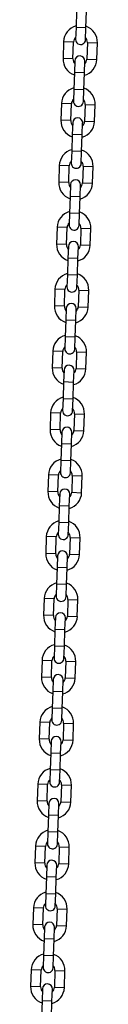
# Model space of a CAD drawing. Units: millimetres. Extents: x 5.7 to 20.9, y 0.9 to 19.9.
# Drawn here: x 13.9 to 13.9, y 15.8 to 16.4 of the extents above; entities that cross this region are included whole.
import ezdxf

# ---------------------------------------------------------------- set-up
doc = ezdxf.new("R2010")
doc.units = ezdxf.units.MM

# ---------------------------------------------------------------- blocks, each defined once
blk = doc.blocks.new('K082 A')
at = {"color": 7, "linetype": 'Continuous', "lineweight": 25}
for p, q in [((22.38496, 12.85871), (22.38459, 12.84832)), ((22.39079, 12.8481), (22.39115, 12.8585)), ((22.38459, 12.84832), (22.38434, 12.84092)), ((22.39079, 12.8481), (22.38459, 12.84832)), ((22.39053, 12.84071), (22.39079, 12.8481)), ((22.37688, 12.83948), (22.37652, 12.82909)), ((22.38308, 12.83927), (22.37688, 12.83948)), ((22.38271, 12.82887), (22.38308, 12.83927)), ((22.39167, 12.83897), (22.39131, 12.82857)), ((22.39167, 12.83897), (22.39787, 12.83875)), ((22.3975, 12.82836), (22.39787, 12.83875)), ((22.38271, 12.82887), (22.37652, 12.82909)), ((22.39131, 12.82857), (22.3975, 12.82836)), ((22.38387, 12.82763), (22.38361, 12.82024)), ((22.38981, 12.82002), (22.39007, 12.82742)), ((22.38361, 12.82024), (22.38325, 12.80984)), ((22.38981, 12.82002), (22.38361, 12.82024)), ((22.38945, 12.80963), (22.38981, 12.82002)), ((22.38325, 12.80984), (22.38299, 12.80245)), ((22.38945, 12.80963), (22.38325, 12.80984)), ((22.38919, 12.80223), (22.38945, 12.80963)), ((22.37554, 12.80101), (22.37517, 12.79061)), ((22.38173, 12.80079), (22.37554, 12.80101)), ((22.38137, 12.7904), (22.38173, 12.80079)), ((22.39033, 12.80049), (22.38996, 12.7901)), ((22.39033, 12.80049), (22.39652, 12.80027)), ((22.39616, 12.78988), (22.39652, 12.80027)), ((22.38137, 12.7904), (22.37517, 12.79061)), ((22.38253, 12.78916), (22.38227, 12.78176)), ((22.38847, 12.78154), (22.38872, 12.78894)), ((22.38996, 12.7901), (22.39616, 12.78988)), ((22.38227, 12.78176), (22.38191, 12.77137)), ((22.38847, 12.78154), (22.38227, 12.78176)), ((22.3881, 12.77115), (22.38847, 12.78154)), ((22.38191, 12.77137), (22.38165, 12.76397)), ((22.3881, 12.77115), (22.38191, 12.77137)), ((22.38784, 12.76376), (22.3881, 12.77115)), ((22.37419, 12.76253), (22.37383, 12.75214)), ((22.38039, 12.76231), (22.37419, 12.76253)), ((22.38003, 12.75192), (22.38039, 12.76231)), ((22.38898, 12.76201), (22.38862, 12.75162)), ((22.38898, 12.76201), (22.39518, 12.7618)), ((22.39482, 12.7514), (22.39518, 12.7618)), ((22.38003, 12.75192), (22.37383, 12.75214)), ((22.38118, 12.75068), (22.38093, 12.74328)), ((22.38712, 12.74307), (22.38738, 12.75046)), ((22.38862, 12.75162), (22.39482, 12.7514)), ((22.38093, 12.74328), (22.38056, 12.73289)), ((22.38712, 12.74307), (22.38093, 12.74328)), ((22.38676, 12.73267), (22.38712, 12.74307)), ((22.38056, 12.73289), (22.3803, 12.7255)), ((22.38676, 12.73267), (22.38056, 12.73289)), ((22.3865, 12.72528), (22.38676, 12.73267)), ((22.37285, 12.72405), (22.37249, 12.71366)), ((22.37905, 12.72384), (22.37285, 12.72405)), ((22.37868, 12.71344), (22.37905, 12.72384)), ((22.38764, 12.72354), (22.38728, 12.71314)), ((22.38764, 12.72354), (22.39384, 12.72332)), ((22.39347, 12.71293), (22.39384, 12.72332)), ((22.37868, 12.71344), (22.37249, 12.71366)), ((22.37984, 12.7122), (22.37958, 12.70481)), ((22.38578, 12.70459), (22.38604, 12.71199)), ((22.38728, 12.71314), (22.39347, 12.71293)), ((22.37958, 12.70481), (22.37922, 12.69441)), ((22.38578, 12.70459), (22.37958, 12.70481)), ((22.38542, 12.6942), (22.38578, 12.70459)), ((22.37922, 12.69441), (22.37896, 12.68702)), ((22.38542, 12.6942), (22.37922, 12.69441)), ((22.38516, 12.6868), (22.38542, 12.6942)), ((22.37151, 12.68558), (22.37114, 12.67518)), ((22.3777, 12.68536), (22.37151, 12.68558)), ((22.37734, 12.67497), (22.3777, 12.68536)), ((22.3863, 12.68506), (22.38593, 12.67467)), ((22.3863, 12.68506), (22.39249, 12.68485)), ((22.39213, 12.67445), (22.39249, 12.68485)), ((22.37734, 12.67497), (22.37114, 12.67518)), ((22.3785, 12.67373), (22.37824, 12.66633)), ((22.38443, 12.66611), (22.38469, 12.67351)), ((22.38593, 12.67467), (22.39213, 12.67445)), ((22.37824, 12.66633), (22.37788, 12.65594)), ((22.38443, 12.66611), (22.37824, 12.66633)), ((22.38407, 12.65572), (22.38443, 12.66611)), ((22.37788, 12.65594), (22.37762, 12.64854)), ((22.38407, 12.65572), (22.37788, 12.65594)), ((22.38381, 12.64833), (22.38407, 12.65572)), ((22.37016, 12.6471), (22.3698, 12.63671)), ((22.37636, 12.64689), (22.37016, 12.6471)), ((22.376, 12.63649), (22.37636, 12.64689)), ((22.38495, 12.64658), (22.38459, 12.63619)), ((22.38495, 12.64658), (22.39115, 12.64637)), ((22.39079, 12.63597), (22.39115, 12.64637)), ((22.376, 12.63649), (22.3698, 12.63671)), ((22.37715, 12.63525), (22.37689, 12.62785)), ((22.38309, 12.62764), (22.38335, 12.63503)), ((22.38459, 12.63619), (22.39079, 12.63597)), ((22.37689, 12.62785), (22.37653, 12.61746)), ((22.38309, 12.62764), (22.37689, 12.62785)), ((22.38273, 12.61724), (22.38309, 12.62764)), ((22.37653, 12.61746), (22.37627, 12.61007)), ((22.38273, 12.61724), (22.37653, 12.61746)), ((22.38247, 12.60985), (22.38273, 12.61724)), ((22.36882, 12.60862), (22.36846, 12.59823)), ((22.37501, 12.60841), (22.36882, 12.60862)), ((22.37465, 12.59801), (22.37501, 12.60841)), ((22.38361, 12.60811), (22.38325, 12.59771)), ((22.38361, 12.60811), (22.38981, 12.60789)), ((22.38944, 12.5975), (22.38981, 12.60789)), ((22.37465, 12.59801), (22.36846, 12.59823)), ((22.37581, 12.59677), (22.37555, 12.58938)), ((22.38175, 12.58916), (22.38201, 12.59656)), ((22.38325, 12.59771), (22.38944, 12.5975)), ((22.37555, 12.58938), (22.37519, 12.57898)), ((22.38175, 12.58916), (22.37555, 12.58938)), ((22.38138, 12.57877), (22.38175, 12.58916)), ((22.37519, 12.57898), (22.37493, 12.57159)), ((22.38138, 12.57877), (22.37519, 12.57898)), ((22.38113, 12.57137), (22.38138, 12.57877)), ((22.36748, 12.57015), (22.36711, 12.55975)), ((22.37367, 12.56993), (22.36748, 12.57015)), ((22.37331, 12.55954), (22.37367, 12.56993)), ((22.38227, 12.56963), (22.3819, 12.55924)), ((22.38227, 12.56963), (22.38846, 12.56942)), ((22.3881, 12.55902), (22.38846, 12.56942)), ((22.37331, 12.55954), (22.36711, 12.55975)), ((22.3819, 12.55924), (22.3881, 12.55902)), ((22.37447, 12.5583), (22.37421, 12.5509)), ((22.3804, 12.55069), (22.38066, 12.55808)), ((22.37421, 12.5509), (22.37384, 12.54051)), ((22.3804, 12.55069), (22.37421, 12.5509)), ((22.38004, 12.54029), (22.3804, 12.55069)), ((22.37384, 12.54051), (22.37359, 12.53311)), ((22.38004, 12.54029), (22.37384, 12.54051)), ((22.37978, 12.5329), (22.38004, 12.54029)), ((22.36613, 12.53167), (22.36577, 12.52128)), ((22.37233, 12.53146), (22.36613, 12.53167)), ((22.37196, 12.52106), (22.37233, 12.53146)), ((22.38092, 12.53116), (22.38056, 12.52076)), ((22.38092, 12.53116), (22.38712, 12.53094)), ((22.38676, 12.52055), (22.38712, 12.53094)), ((22.37196, 12.52106), (22.36577, 12.52128)), ((22.37312, 12.51982), (22.37286, 12.51243)), ((22.37906, 12.51221), (22.37932, 12.5196)), ((22.38056, 12.52076), (22.38676, 12.52055)), ((22.37286, 12.51243), (22.3725, 12.50203)), ((22.37906, 12.51221), (22.37286, 12.51243)), ((22.3787, 12.50182), (22.37906, 12.51221)), ((22.3725, 12.50203), (22.37224, 12.49464)), ((22.3787, 12.50182), (22.3725, 12.50203)), ((22.37844, 12.49442), (22.3787, 12.50182)), ((22.36479, 12.4932), (22.36442, 12.4828)), ((22.37098, 12.49298), (22.36479, 12.4932)), ((22.37062, 12.48259), (22.37098, 12.49298)), ((22.37958, 12.49268), (22.37922, 12.48229)), ((22.37958, 12.49268), (22.38577, 12.49246)), ((22.38541, 12.48207), (22.38577, 12.49246)), ((22.37062, 12.48259), (22.36442, 12.4828)), ((22.37178, 12.48134), (22.37152, 12.47395)), ((22.37772, 12.47373), (22.37797, 12.48113)), ((22.37922, 12.48229), (22.38541, 12.48207)), ((22.37152, 12.47395), (22.37116, 12.46355)), ((22.37772, 12.47373), (22.37152, 12.47395)), ((22.37735, 12.46334), (22.37772, 12.47373)), ((22.37116, 12.46355), (22.3709, 12.45616)), ((22.37735, 12.46334), (22.37116, 12.46355)), ((22.3771, 12.45594), (22.37735, 12.46334)), ((22.36344, 12.45472), (22.36308, 12.44433)), ((22.36964, 12.4545), (22.36344, 12.45472)), ((22.36928, 12.44411), (22.36964, 12.4545)), ((22.37824, 12.4542), (22.37787, 12.44381)), ((22.37824, 12.4542), (22.38443, 12.45399)), ((22.38407, 12.44359), (22.38443, 12.45399)), ((22.36928, 12.44411), (22.36308, 12.44433)), ((22.37043, 12.44287), (22.37018, 12.43547)), ((22.37637, 12.43526), (22.37663, 12.44265)), ((22.37787, 12.44381), (22.38407, 12.44359)), ((22.37018, 12.43547), (22.36981, 12.42508)), ((22.37637, 12.43526), (22.37018, 12.43547)), ((22.37601, 12.42486), (22.37637, 12.43526)), ((22.36981, 12.42508), (22.36956, 12.41768)), ((22.37601, 12.42486), (22.36981, 12.42508)), ((22.37575, 12.41747), (22.37601, 12.42486)), ((22.3621, 12.41624), (22.36174, 12.40585)), ((22.3683, 12.41603), (22.3621, 12.41624)), ((22.36793, 12.40563), (22.3683, 12.41603)), ((22.37689, 12.41573), (22.37653, 12.40533)), ((22.37689, 12.41573), (22.38309, 12.41551)), ((22.38272, 12.40512), (22.38309, 12.41551)), ((22.36793, 12.40563), (22.36174, 12.40585)), ((22.36909, 12.40439), (22.36883, 12.397)), ((22.37503, 12.39678), (22.37529, 12.40417)), ((22.37653, 12.40533), (22.38272, 12.40512)), ((22.36883, 12.397), (22.36847, 12.3866)), ((22.37503, 12.39678), (22.36883, 12.397)), ((22.37467, 12.38639), (22.37503, 12.39678)), ((22.36847, 12.3866), (22.36821, 12.37921)), ((22.37467, 12.38639), (22.36847, 12.3866)), ((22.37441, 12.37899), (22.37467, 12.38639)), ((22.36076, 12.37777), (22.36039, 12.36737)), ((22.36695, 12.37755), (22.36076, 12.37777)), ((22.36659, 12.36716), (22.36695, 12.37755)), ((22.37555, 12.37725), (22.37518, 12.36686)), ((22.37555, 12.37725), (22.38174, 12.37703)), ((22.38138, 12.36664), (22.38174, 12.37703)), ((22.36659, 12.36716), (22.36039, 12.36737)), ((22.36775, 12.36591), (22.36749, 12.35852)), ((22.37369, 12.3583), (22.37394, 12.3657)), ((22.37518, 12.36686), (22.38138, 12.36664)), ((22.36749, 12.35852), (22.36713, 12.34813)), ((22.37369, 12.3583), (22.36749, 12.35852)), ((22.37332, 12.34791), (22.37369, 12.3583)), ((22.36713, 12.34813), (22.36687, 12.34073)), ((22.37332, 12.34791), (22.36713, 12.34813)), ((22.37306, 12.34051), (22.37332, 12.34791)), ((22.35941, 12.33929), (22.35905, 12.3289)), ((22.36561, 12.33907), (22.35941, 12.33929)), ((22.36525, 12.32868), (22.36561, 12.33907)), ((22.3742, 12.33877), (22.37384, 12.32838)), ((22.3742, 12.33877), (22.3804, 12.33856)), ((22.38004, 12.32816), (22.3804, 12.33856)), ((22.36525, 12.32868), (22.35905, 12.3289)), ((22.3664, 12.32744), (22.36615, 12.32004)), ((22.37234, 12.31983), (22.3726, 12.32722)), ((22.37384, 12.32838), (22.38004, 12.32816)), ((22.36615, 12.32004), (22.36578, 12.30965)), ((22.37234, 12.31983), (22.36615, 12.32004)), ((22.37198, 12.30943), (22.37234, 12.31983)), ((22.36578, 12.30965), (22.36552, 12.30225)), ((22.37198, 12.30943), (22.36578, 12.30965)), ((22.37172, 12.30204), (22.37198, 12.30943)), ((22.35807, 12.30081), (22.35771, 12.29042)), ((22.36427, 12.3006), (22.35807, 12.30081)), ((22.3639, 12.2902), (22.36427, 12.3006)), ((22.37286, 12.3003), (22.3725, 12.2899)), ((22.37286, 12.3003), (22.37906, 12.30008)), ((22.37869, 12.28969), (22.37906, 12.30008)), ((22.3639, 12.2902), (22.35771, 12.29042)), ((22.3725, 12.2899), (22.37869, 12.28969)), ((22.36506, 12.28896), (22.3648, 12.28157)), ((22.371, 12.28135), (22.37126, 12.28874)), ((22.3648, 12.28157), (22.36444, 12.27117)), ((22.371, 12.28135), (22.3648, 12.28157)), ((22.37064, 12.27096), (22.371, 12.28135)), ((22.36444, 12.27117), (22.36418, 12.26378)), ((22.37064, 12.27096), (22.36444, 12.27117)), ((22.37038, 12.26356), (22.37064, 12.27096)), ((22.35673, 12.26234), (22.35636, 12.25194)), ((22.36292, 12.26212), (22.35673, 12.26234)), ((22.36256, 12.25173), (22.36292, 12.26212)), ((22.37152, 12.26182), (22.37115, 12.25143)), ((22.37152, 12.26182), (22.37771, 12.2616)), ((22.37735, 12.25121), (22.37771, 12.2616)), ((22.36256, 12.25173), (22.35636, 12.25194)), ((22.36372, 12.25048), (22.36346, 12.24309)), ((22.36965, 12.24287), (22.36991, 12.25027)), ((22.37115, 12.25143), (22.37735, 12.25121)), ((22.36346, 12.24309), (22.3631, 12.2327)), ((22.36965, 12.24287), (22.36346, 12.24309)), ((22.36929, 12.23248), (22.36965, 12.24287))]:
    blk.add_line(p, q, dxfattribs=at)
for centre, radius, start, end in [((22.38737, 12.83912), 0.0105, 105.17182, 178), ((22.38737, 12.83912), 0.0105, 358, 70.82818), ((22.38737, 12.83912), 0.0043, 134.13134, 178), ((22.38743, 12.84082), 0.0031, 178, 358), ((22.38737, 12.83912), 0.0043, 358, 41.86866), ((22.38701, 12.82872), 0.0105, 178, 250.82818), ((22.38701, 12.82872), 0.0043, 178, 221.86866), ((22.38697, 12.82752), 0.0031, 358, 178), ((22.38701, 12.82872), 0.0105, 285.17182, 358), ((22.38701, 12.82872), 0.0043, 314.13134, 358), ((22.38603, 12.80064), 0.0105, 105.17182, 178), ((22.38603, 12.80064), 0.0105, 358, 70.82818), ((22.38603, 12.80064), 0.0043, 134.13134, 178), ((22.38603, 12.80064), 0.0043, 358, 41.86866), ((22.38609, 12.80234), 0.0031, 178, 358), ((22.38563, 12.78905), 0.0031, 358, 178), ((22.38567, 12.79025), 0.0105, 178, 250.82818), ((22.38567, 12.79025), 0.0043, 178, 221.86866), ((22.38567, 12.79025), 0.0105, 285.17182, 358), ((22.38567, 12.79025), 0.0043, 314.13134, 358), ((22.38469, 12.76216), 0.0105, 105.17182, 178), ((22.38469, 12.76216), 0.0105, 358, 70.82818), ((22.38469, 12.76216), 0.0043, 134.13134, 178), ((22.38475, 12.76386), 0.0031, 178, 358), ((22.38469, 12.76216), 0.0043, 358, 41.86866), ((22.38432, 12.75177), 0.0105, 178, 250.82818), ((22.38432, 12.75177), 0.0043, 178, 221.86866), ((22.38428, 12.75057), 0.0031, 358, 178), ((22.38432, 12.75177), 0.0105, 285.17182, 358), ((22.38432, 12.75177), 0.0043, 314.13134, 358), ((22.38334, 12.72369), 0.0105, 105.17182, 178), ((22.38334, 12.72369), 0.0105, 358, 70.82818), ((22.38334, 12.72369), 0.0043, 134.13134, 178), ((22.3834, 12.72539), 0.0031, 178, 358), ((22.38334, 12.72369), 0.0043, 358, 41.86866), ((22.38298, 12.71329), 0.0105, 178, 250.82818), ((22.38298, 12.71329), 0.0043, 178, 221.86866), ((22.38294, 12.7121), 0.0031, 358, 178), ((22.38298, 12.71329), 0.0105, 285.17182, 358), ((22.38298, 12.71329), 0.0043, 314.13134, 358), ((22.382, 12.68521), 0.0105, 105.17182, 178), ((22.382, 12.68521), 0.0105, 358, 70.82818), ((22.382, 12.68521), 0.0043, 134.13134, 178), ((22.382, 12.68521), 0.0043, 358, 41.86866), ((22.38206, 12.68691), 0.0031, 178, 358), ((22.38164, 12.67482), 0.0105, 178, 250.82818), ((22.38164, 12.67482), 0.0043, 178, 221.86866), ((22.38159, 12.67362), 0.0031, 358, 178), ((22.38164, 12.67482), 0.0105, 285.17182, 358), ((22.38164, 12.67482), 0.0043, 314.13134, 358), ((22.38066, 12.64673), 0.0105, 105.17182, 178), ((22.38066, 12.64673), 0.0105, 358, 70.82818), ((22.38066, 12.64673), 0.0043, 134.13134, 178), ((22.38072, 12.64843), 0.0031, 178, 358), ((22.38066, 12.64673), 0.0043, 358, 41.86866), ((22.38025, 12.63514), 0.0031, 358, 178), ((22.38029, 12.63634), 0.0105, 178, 250.82818), ((22.38029, 12.63634), 0.0043, 178, 221.86866), ((22.38029, 12.63634), 0.0105, 285.17182, 358), ((22.38029, 12.63634), 0.0043, 314.13134, 358), ((22.37931, 12.60826), 0.0105, 105.17182, 178), ((22.37931, 12.60826), 0.0105, 358, 70.82818), ((22.37931, 12.60826), 0.0043, 134.13134, 178), ((22.37937, 12.60996), 0.0031, 178, 358), ((22.37931, 12.60826), 0.0043, 358, 41.86866), ((22.37895, 12.59786), 0.0105, 178, 250.82818), ((22.37895, 12.59786), 0.0043, 178, 221.86866), ((22.37891, 12.59667), 0.0031, 358, 178), ((22.37895, 12.59786), 0.0105, 285.17182, 358), ((22.37895, 12.59786), 0.0043, 314.13134, 358), ((22.37797, 12.56978), 0.0105, 105.17182, 178), ((22.37797, 12.56978), 0.0105, 358, 70.82818), ((22.37797, 12.56978), 0.0043, 134.13134, 178), ((22.37803, 12.57148), 0.0031, 178, 358), ((22.37797, 12.56978), 0.0043, 358, 41.86866), ((22.37761, 12.55939), 0.0105, 178, 250.82818), ((22.37761, 12.55939), 0.0043, 178, 221.86866), ((22.37756, 12.55819), 0.0031, 358, 178), ((22.37761, 12.55939), 0.0105, 285.17182, 358), ((22.37761, 12.55939), 0.0043, 314.13134, 358), ((22.37662, 12.53131), 0.0105, 105.17182, 178), ((22.37662, 12.53131), 0.0105, 358, 70.82818), ((22.37662, 12.53131), 0.0043, 134.13134, 178), ((22.37662, 12.53131), 0.0043, 358, 41.86866), ((22.37668, 12.533), 0.0031, 178, 358), ((22.37622, 12.51971), 0.0031, 358, 178), ((22.37626, 12.52091), 0.0105, 178, 250.82818), ((22.37626, 12.52091), 0.0043, 178, 221.86866), ((22.37626, 12.52091), 0.0105, 285.17182, 358), ((22.37626, 12.52091), 0.0043, 314.13134, 358), ((22.37528, 12.49283), 0.0105, 105.17182, 178), ((22.37528, 12.49283), 0.0105, 358, 70.82818), ((22.37528, 12.49283), 0.0043, 134.13134, 178), ((22.37534, 12.49453), 0.0031, 178, 358), ((22.37528, 12.49283), 0.0043, 358, 41.86866), ((22.37492, 12.48244), 0.0105, 178, 250.82818), ((22.37492, 12.48244), 0.0043, 178, 221.86866), ((22.37488, 12.48124), 0.0031, 358, 178), ((22.37492, 12.48244), 0.0105, 285.17182, 358), ((22.37492, 12.48244), 0.0043, 314.13134, 358), ((22.37394, 12.45435), 0.0105, 105.17182, 178), ((22.37394, 12.45435), 0.0105, 358, 70.82818), ((22.37394, 12.45435), 0.0043, 134.13134, 178), ((22.374, 12.45605), 0.0031, 178, 358), ((22.37394, 12.45435), 0.0043, 358, 41.86866), ((22.37357, 12.44396), 0.0105, 178, 250.82818), ((22.37357, 12.44396), 0.0043, 178, 221.86866), ((22.37353, 12.44276), 0.0031, 358, 178), ((22.37357, 12.44396), 0.0105, 285.17182, 358), ((22.37357, 12.44396), 0.0043, 314.13134, 358), ((22.37259, 12.41588), 0.0105, 105.17182, 178), ((22.37259, 12.41588), 0.0105, 358, 70.82818), ((22.37259, 12.41588), 0.0043, 134.13134, 178), ((22.37259, 12.41588), 0.0043, 358, 41.86866), ((22.37265, 12.41757), 0.0031, 178, 358), ((22.37223, 12.40548), 0.0105, 178, 250.82818), ((22.37223, 12.40548), 0.0043, 178, 221.86866), ((22.37219, 12.40428), 0.0031, 358, 178), ((22.37223, 12.40548), 0.0105, 285.17182, 358), ((22.37223, 12.40548), 0.0043, 314.13134, 358), ((22.37125, 12.3774), 0.0105, 105.17182, 178), ((22.37125, 12.3774), 0.0105, 358, 70.82818), ((22.37125, 12.3774), 0.0043, 134.13134, 178), ((22.37131, 12.3791), 0.0031, 178, 358), ((22.37125, 12.3774), 0.0043, 358, 41.86866), ((22.37085, 12.36581), 0.0031, 358, 178), ((22.37089, 12.36701), 0.0105, 178, 250.82818), ((22.37089, 12.36701), 0.0043, 178, 221.86866), ((22.37089, 12.36701), 0.0105, 285.17182, 358), ((22.37089, 12.36701), 0.0043, 314.13134, 358), ((22.36991, 12.33892), 0.0105, 105.17182, 178), ((22.36991, 12.33892), 0.0105, 358, 70.82818), ((22.36991, 12.33892), 0.0043, 134.13134, 178), ((22.36997, 12.34062), 0.0031, 178, 358), ((22.36991, 12.33892), 0.0043, 358, 41.86866), ((22.36954, 12.32853), 0.0105, 178, 250.82818), ((22.36954, 12.32853), 0.0043, 178, 221.86866), ((22.3695, 12.32733), 0.0031, 358, 178), ((22.36954, 12.32853), 0.0105, 285.17182, 358), ((22.36954, 12.32853), 0.0043, 314.13134, 358), ((22.36856, 12.30045), 0.0105, 105.17182, 178), ((22.36856, 12.30045), 0.0105, 358, 70.82818), ((22.36856, 12.30045), 0.0043, 134.13134, 178), ((22.36862, 12.30215), 0.0031, 178, 358), ((22.36856, 12.30045), 0.0043, 358, 41.86866), ((22.3682, 12.29005), 0.0105, 178, 250.82818), ((22.3682, 12.29005), 0.0043, 178, 221.86866), ((22.36816, 12.28885), 0.0031, 358, 178), ((22.3682, 12.29005), 0.0105, 285.17182, 358), ((22.3682, 12.29005), 0.0043, 314.13134, 358), ((22.36722, 12.26197), 0.0105, 105.17182, 178), ((22.36722, 12.26197), 0.0105, 358, 70.82818), ((22.36722, 12.26197), 0.0043, 134.13134, 178), ((22.36722, 12.26197), 0.0043, 358, 41.86866), ((22.36728, 12.26367), 0.0031, 178, 358), ((22.36681, 12.25038), 0.0031, 358, 178), ((22.36686, 12.25158), 0.0105, 178, 250.82818), ((22.36686, 12.25158), 0.0043, 178, 221.86866), ((22.36686, 12.25158), 0.0105, 285.17182, 358), ((22.36686, 12.25158), 0.0043, 314.13134, 358)]:
    blk.add_arc(centre, radius, start, end, dxfattribs=at)

msp = doc.modelspace()

# ---------------------------------------------------------------- block references
msp.add_blockref('K082 A', (-8.50575, 3.55835))

doc.saveas('drawing.dxf')
